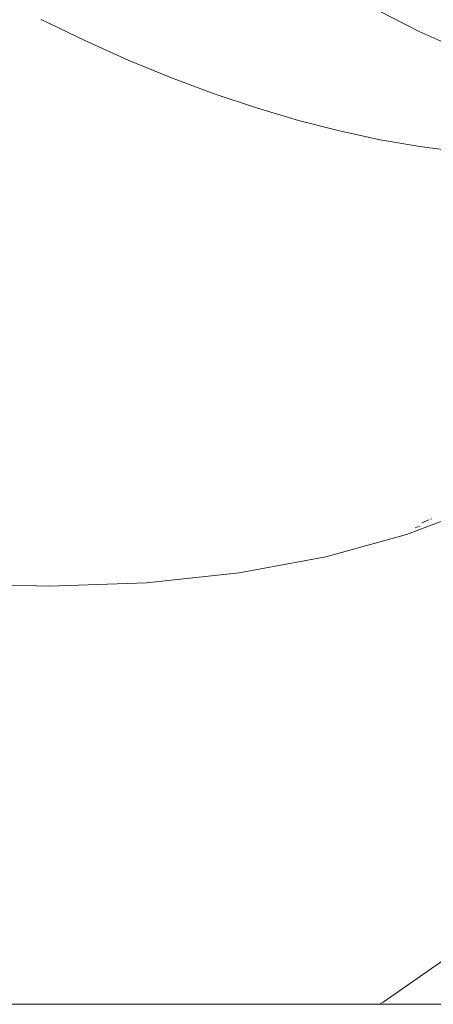
# Model space of a CAD drawing. Units: millimetres. Extents: x -13510 to 12491, y -3372 to 17186.
# Drawn here: x 5792 to 5933, y 6758 to 7094 of the extents above; entities that cross this region are included whole.
import ezdxf

# ---------------------------------------------------------------- set-up
doc = ezdxf.new("R2010")
doc.units = ezdxf.units.MM
doc.layers.add('Toestel 2D', color=7, linetype='Continuous', lineweight=20)

# ---------------------------------------------------------------- blocks, each defined once
blk = doc.blocks.new('2507_')
at = {"color": 0}
for p, q in [((2783.746, 902.634), (2781.871, 903.593)), ((2770.826, 903.041), (2772.316, 902.321)), ((2785.603, 901.799), (2783.746, 902.634)), ((2772.316, 902.321), (2773.801, 901.657)), ((2773.801, 901.657), (2775.276, 901.052)), ((2775.276, 901.052), (2776.74, 900.506)), ((2776.74, 900.506), (2778.187, 900.02)), ((2778.187, 900.02), (2779.617, 899.596)), ((2779.617, 899.596), (2781.025, 899.234)), ((2781.025, 899.234), (2782.409, 898.935)), ((2782.409, 898.935), (2783.765, 898.7)), ((2783.765, 898.7), (2785.092, 898.529)), ((2783.307, 885.436), (2785.646, 886.333)), ((2783.754, 885.719), (2783.767, 885.723)), ((2783.832, 885.844), (2784.073, 885.937)), ((2784.14, 885.962), (2784.171, 885.974)), ((2780.557, 884.678), (2783.307, 885.436)), ((2783.61, 885.672), (2783.725, 885.709)), ((2777.589, 884.128), (2780.557, 884.678)), ((2774.429, 883.791), (2777.589, 884.128)), ((2767.647, 883.769), (2771.105, 883.671)), ((2771.105, 883.671), (2774.429, 883.791)), ((2782.508, 869.452), (2784.949, 871.157)), ((2782.393, 869.384), (2742.772, 869.384)), ((2782.393, 869.384), (2782.508, 869.452)), ((2795.414, 869.384), (2782.393, 869.384))]:
    blk.add_line(p, q, dxfattribs=at)
blk = doc.blocks.new('VPL-21-2507')
at = {"layer": 'Toestel 2D', "color": 0, "xscale": 10, "yscale": 10, "zscale": 10}
blk.add_blockref('2507_', (-21909.21, -1936.29), dxfattribs=at)

msp = doc.modelspace()

# ---------------------------------------------------------------- block references
msp.add_blockref('VPL-21-2507', (0, 0))

doc.saveas('drawing.dxf')
